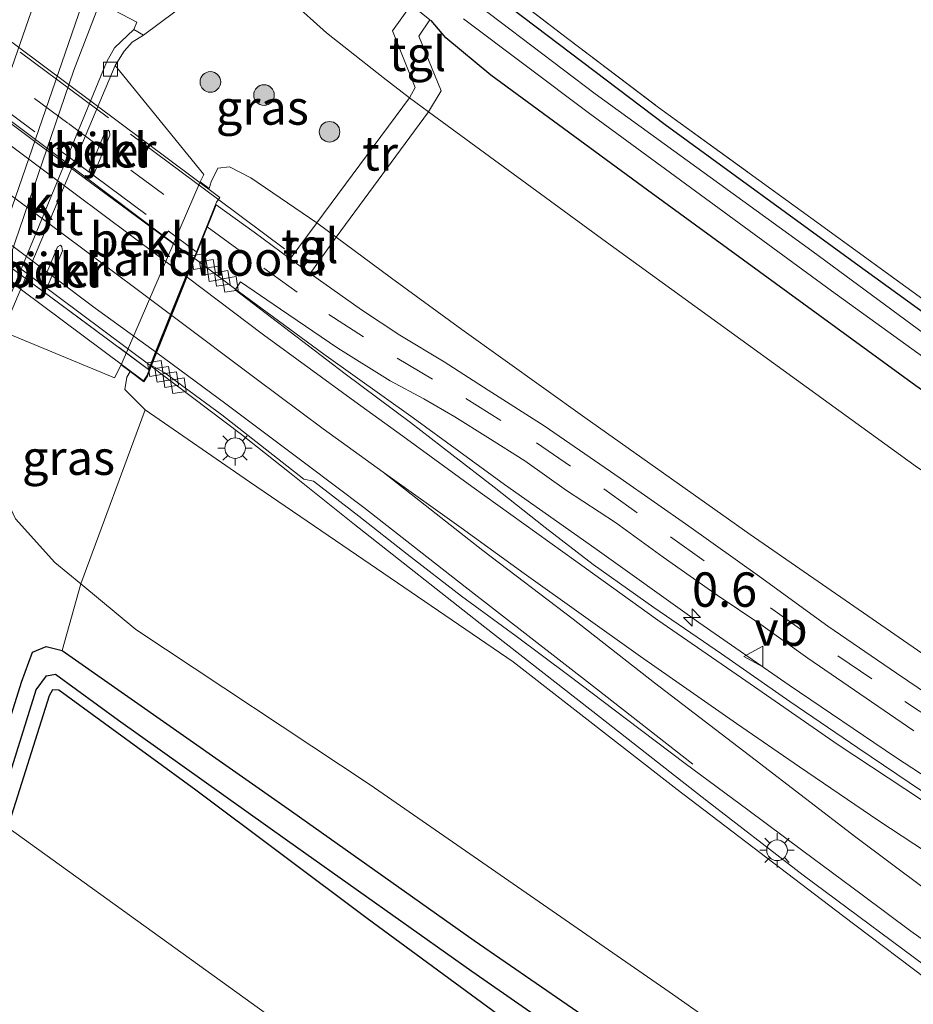
# Model space of a CAD drawing. Units: metres. Extents: x 226243 to 227893, y 531250 to 537501.
# Drawn here: x 227485 to 227550, y 536911 to 536983 of the extents above; entities that cross this region are included whole.
import ezdxf
from ezdxf.enums import TextEntityAlignment as Align

# ---------------------------------------------------------------- set-up
doc = ezdxf.new("R2010")
doc.units = ezdxf.units.M
doc.linetypes.add('IE-TERREINAFSCHEIDING', pattern=[10, 8, -2])
doc.linetypes.add('VW-3-9_STREEP', pattern=[12, 3, -9])
doc.layers.get('0').update_dxf_attribs({"lineweight": 25})
for name, color, linetype, lineweight in [('B-ME-AM-KILOMETR-S-B1', 7, 'Continuous', 18), ('B-ME-BV-GELEIDECONSTRUCTIE-GELEIDERAIL-L-B1', 213, 'BV-GELEIDERAIL', 18), ('B-ME-BV-GELEIDECONSTRUCTIE-GELEIDERAIL-L-B2', 213, 'BV-GELEIDERAIL', 18), ('B-ME-GR-BOMENSTRUIKEN-GV-B6', 93, 'Continuous', 18), ('B-ME-GR-BOOM-S-B1', 93, 'Continuous', 18), ('B-ME-GW-KRUINLIJN-L-B1', 93, 'Continuous', 18), ('B-ME-GW-TEENLIJN-L-B1', 93, 'Continuous', 18), ('B-ME-IE-GRASLAND-GV-B6', 93, 'Continuous', 18), ('B-ME-IE-GRONDWERKLIJN-GROND_INGERICHT-GV-B6', 253, 'Continuous', 18), ('B-ME-IE-MEUBILAIR_WEGMEUBILAIR-LICHTMAST-S-B1', 8, 'Continuous', 18), ('B-ME-IE-TERREINAFSCHEIDING-RASTERHEKWERK-L-B1', 8, 'IE-TERREINAFSCHEIDING', 18), ('B-ME-IE-TERREINAFSCHEIDING-RASTERHEKWERK-L-B2', 8, 'IE-TERREINAFSCHEIDING', 18), ('B-ME-KW-LANDHOOFD-GV-B6', 173, 'Continuous', 18), ('B-ME-KW-PIJLER-GV-B6', 173, 'Continuous', 18), ('B-ME-KW-VIADUCT-GV-B7', 173, 'Continuous', 18), ('B-ME-OB-BEKLEDING-GV-B6', 253, 'Continuous', 18), ('B-ME-OG-BEBOUWING-GV-B6', 173, 'Continuous', 18), ('B-ME-OG-WATER-GV-B6', 153, 'Continuous', 18), ('B-ME-VH-VERH_SOORT-BITUMEN-GV-B6', 8, 'IE-TERREINAFSCHEIDING-NATUURLIJK-HOUTWAL', 18), ('B-ME-VH-VERH_SOORT-BITUMEN-GV-B7', 8, 'Continuous', 18), ('B-ME-VH-VERH_SOORT-KLINKERS-GV-B6', 8, 'IE-TERREINAFSCHEIDING-NATUURLIJK-HOUTWAL', 18), ('B-ME-VH-VERH_SOORT-TEGELS-GV-B6', 8, 'Continuous', 18), ('B-ME-VV-KOLK-S-B1', 8, 'Continuous', 18), ('B-ME-VW-MARKERING-39STREEP-015-L-B1', 255, 'VW-3-9_STREEP', 18), ('B-ME-VW-MARKERING-39STREEP-015-L-B2', 255, 'VW-3-9_STREEP', 18), ('B-ME-VW-MARKERING-STREEP-015-L-B1', 7, 'Continuous', 18), ('B-ME-VW-MARKERING-STREEP-015-L-B2', 7, 'Continuous', 18), ('B-ME-VW-MARKERING-VERDRIJFSTRP-GV-B6', 7, 'Continuous', 18), ('B-ME-VW-MEUBILAIR_WEGMEUBILAIR-VERKEERSBORD-S-B1', 8, 'Continuous', 18)]:
    doc.layers.add(name, color=color, linetype=linetype, lineweight=lineweight)
doc.layers.add('B-ME-GW-INSTEEKWATERGANG-L-B1', color=10, linetype='Continuous')
doc.layers.add('B-ME-GW-WATERGANG-GREPPEL-L-B1', color=10, linetype='Continuous')
doc.styles.add('NLCS-ISO', font='NLCS-ISO.TTF')
doc.linetypes.add('BV-GELEIDERAIL', pattern='A,10,-3,[108,NLCS.SHX,S=1,R=0,X=0,Y=0],-3', length=16)
doc.linetypes.add('IE-TERREINAFSCHEIDING-NATUURLIJK-HOUTWAL', pattern='A,7,-1.5,[67,NLCS.SHX,S=0.75,R=45,X=0,Y=0],-1.5,7,-1.5,[70,NLCS.SHX,S=0.75,R=0,X=0,Y=0],-1.5', length=20)

# ---------------------------------------------------------------- blocks, each defined once
blk = doc.blocks.new('hecto')
for p, q in [((0, 0.625), (-0.625, 0)), ((0, -0.625), (0, 0.625)), ((-0.625, 0), (0.625, 0)), ((0.625, 0), (0, -0.625))]:
    blk.add_line(p, q)
blk = doc.blocks.new('boom')
h = blk.add_hatch(color=256)
edge = h.paths.add_edge_path()
edge.add_arc((0, 0), 0.75, 0, 360)
blk.add_circle((0, 0), 0.75)
blk = doc.blocks.new('lantaarnpaal')
for p, q in [((-0.884, 0.884), (-0.53, 0.53)), ((0, 0.75), (0, 1.25)), ((0.53, 0.53), (0.884, 0.884)), ((-0.75, 0), (-1.25, 0)), ((0.75, 0), (1.25, 0)), ((-0.53, -0.53), (-0.884, -0.884)), ((0.53, -0.53), (0.884, -0.884)), ((0, -0.75), (0, -1.25))]:
    blk.add_line(p, q)
blk.add_circle((0, 0), 0.75)
blk = doc.blocks.new('kolk')
blk.add_lwpolyline([(-0.5, -0.5), (0.5, -0.5), (0.5, 0.5), (-0.5, 0.5)], close=True)
blk = doc.blocks.new('verkeersbord')
for p, q in [((0, 0.75), (-0.75, -0.625)), ((0.75, -0.625), (0, 0.75)), ((-0.75, -0.625), (0.75, -0.625))]:
    blk.add_line(p, q)

msp = doc.modelspace()

# ---------------------------------------------------------------- linework, layer by layer
at = {"layer": 'B-ME-BV-GELEIDECONSTRUCTIE-GELEIDERAIL-L-B1'}
for points in [[(227475.0749, 536931.6355, 15.4184), (227481.0017, 536954.0521, 15.4497), (227482.5087, 536958.7315, 15.455), (227489.4159, 536978.8834, 15.4574), (227491.9279, 536985.4597, 15.3462), (227496.8717, 536996.9539, 14.8854)], [(227498.338, 536965.094, 21.389), (227501, 536963.09, 21.389), (227507.588, 536958.226, 21.28), (227514.09, 536953.603, 21.054), (227520.733, 536948.764, 20.911), (227527.293, 536944.135, 20.688), (227534.86, 536938.73, 20.519), (227541.431, 536934.159, 20.321), (227549.153, 536928.937, 20.107), (227555.816, 536924.577, 20.005), (227562.61, 536920.283, 19.807), (227569.428, 536916.095, 19.647), (227575.128, 536912.696, 19.462), (227579.78, 536909.983, 19.323), (227585.496, 536906.73, 19.235), (227590.212, 536904.146, 19.083), (227597.198, 536900.61, 18.969), (227604.402, 536897.193, 18.755), (227611.755, 536893.954, 18.342), (227621.589, 536890.098, 17.807)], [(227495.045, 536957.352, 21.354), (227495.668, 536956.887, 21.326), (227501.594, 536952.387, 21.268), (227505.1, 536949.618, 21.184), (227509.81, 536945.855, 21.113), (227519.292, 536938.37, 20.894), (227527.719, 536931.804, 20.65), (227535.096, 536926.021, 20.473), (227542.443, 536920.354, 19.98), (227552.885, 536912.588, 19.205)]]:
    msp.add_polyline3d(points, dxfattribs=at)
at = {"layer": 'B-ME-BV-GELEIDECONSTRUCTIE-GELEIDERAIL-L-B2'}
for points in [[(227425.508, 537019.284, 20.633), (227425.774, 537019.083, 21.385), (227435.644, 537011.617, 21.54), (227439.366, 537008.834, 21.556), (227455.348, 536996.983, 21.64), (227472.534, 536984.236, 21.69), (227486.682, 536973.63, 21.498), (227488.022, 536972.638, 21.56), (227497.118, 536965.905, 21.402), (227498.338, 536965.094, 21.389)], [(227422.422, 537011.469, 21.36), (227422.785, 537011.19, 21.36), (227432.025, 537004.332, 21.418), (227432.54, 537003.949, 21.5), (227450.172, 536990.817, 21.586), (227466.359, 536978.757, 21.686), (227484.441, 536965.256, 21.443), (227484.801, 536964.989, 21.44), (227495.045, 536957.352, 21.354)]]:
    msp.add_polyline3d(points, dxfattribs=at)
at = {"layer": 'B-ME-GR-BOMENSTRUIKEN-GV-B6'}
for points in [[(227620.212, 536908.462, 15.192), (227616.748, 536900.483, 17.531), (227607.145, 536904.468, 17.73), (227596.55, 536909.711, 18.016), (227586.483, 536915.171, 18.222), (227577.871, 536919.812, 18.555), (227568.937, 536925.156, 18.69), (227557.905, 536932.308, 18.93), (227551.076, 536936.49, 19.111), (227538.605, 536945.119, 19.494), (227526.57, 536953.636, 19.76), (227517.636, 536960.023, 20.046), (227512.521, 536963.759, 20.254), (227508.48, 536966.748, 20.321), (227515.199, 536975.866, 14.903), (227528.14, 536966.377, 14.75), (227550.767, 536949.982, 14.723), (227574.784, 536934.075, 14.83), (227593.844, 536922.218, 14.887), (227606.74, 536914.834, 15.08), (227620.212, 536908.462, 15.192)], [(227489.907, 536941.524, 14.586), (227494.588, 536954.196, 20.48), (227502.183, 536948.946, 20.393), (227508.962, 536944.32, 20.189), (227521.358, 536935.859, 19.953), (227533.283, 536926.57, 19.692), (227545.308, 536917.418, 19.338), (227552.357, 536912.085, 19.166), (227556.371, 536907.709, 19.065), (227559.275, 536903.354, 18.854), (227560.542, 536899.356, 18.74), (227561.301, 536895.712, 18.669), (227561.734, 536891.783, 18.631), (227561.48, 536888.985, 18.559), (227560.165, 536885.243, 18.437), (227557.171, 536879.035, 18.332), (227551.078, 536868.061, 18.264)], [(227527.552, 536855.992, 14.033), (227537.026, 536873.026, 14.113), (227543.502, 536884.877, 14.092), (227544.834, 536888.145, 14.071), (227545.105, 536890.913, 14.117), (227544.644, 536893.543, 14.117), (227543.756, 536896.263, 14.142), (227542.146, 536898.753, 14.147), (227539.837, 536900.942, 14.349), (227532.052, 536906.295, 14.328), (227518.521, 536915.584, 14.294), (227505.234, 536924.99, 14.294), (227488.552, 536936.679, 14.21), (227489.907, 536941.524, 14.586)], [(227538.646, 536867.07, 14.609), (227544.665, 536877.82, 14.596), (227548.21, 536884.761, 14.659), (227550.034, 536889.718, 14.702), (227549.956, 536893.812, 14.702), (227549.014, 536897.236, 14.702), (227547.041, 536900.701, 14.706), (227544.014, 536903.9, 14.689), (227532.712, 536911.854, 14.668), (227510.965, 536926.921, 14.668), (227493.923, 536938.213, 14.609), (227489.907, 536941.524, 14.586)], [(227489.907, 536941.524, 14.586), (227493.923, 536938.213, 14.609), (227510.965, 536926.921, 14.668), (227532.712, 536911.854, 14.668), (227544.014, 536903.9, 14.689), (227547.041, 536900.701, 14.706), (227549.014, 536897.236, 14.702), (227549.956, 536893.812, 14.702), (227550.034, 536889.718, 14.702), (227548.21, 536884.761, 14.659), (227544.665, 536877.82, 14.596), (227538.646, 536867.07, 14.609)], [(227484.599, 536923.807, 14.054), (227487.65, 536933.42, 13.877), (227487.888, 536933.854, 13.877), (227488.309, 536933.822, 13.894), (227498.282, 536926.557, 13.894), (227510.745, 536917.208, 13.97), (227521.884, 536909.015, 14.189), (227534.714, 536900.101, 14.231), (227539.678, 536896.713, 14.151), (227540.761, 536895.533, 14.083), (227541.624, 536893.186, 14.121), (227541.6, 536889.881, 14.126), (227540.324, 536886.54, 14.088), (227535.277, 536877.062, 14.168), (227526.938, 536861.705, 14.248)], [(227497.696, 536837.083, 14.576), (227530.507, 536890.757, 14.227), (227484.599, 536923.807, 14.054)]]:
    msp.add_polyline3d(points, dxfattribs=at)
at = {"layer": 'B-ME-GW-INSTEEKWATERGANG-L-B1'}
for points in [[(227518.387, 536986.696, 14.372), (227519.204, 536985.802, 14.326), (227520.244, 536984.583, 14.179), (227521.234, 536983.402, 14.012), (227532.404, 536974.945, 13.995), (227546.262, 536964.861, 14.058), (227559.276, 536955.421, 14.083), (227568.31, 536949.173, 14.053), (227576.989, 536943.119, 14.053), (227580.83, 536940.412, 14.012), (227585.058, 536938.03, 14.142), (227591.217, 536934.393, 14.164), (227598.222, 536930.545, 14.214), (227604.665, 536927.332, 14.294)], [(227604.683, 536921.504, 14.644), (227596.956, 536925.726, 14.585), (227589.831, 536929.542, 14.576), (227579.171, 536936.052, 14.543), (227568.826, 536943.031, 14.521), (227563.154, 536947.094, 14.564), (227550.645, 536955.935, 14.493), (227531.123, 536970.163, 14.506), (227519.745, 536978.527, 14.518), (227516.463, 536981.233, 14.568), (227515.388, 536982.486, 14.46)], [(227465.866, 536864.679, 14.138), (227465.937, 536869.394, 14.185), (227467.13, 536874.693, 14.21), (227471.907, 536890.11, 14.147), (227479.704, 536915.562, 14.147), (227485.614, 536934.375, 14.298), (227486.395, 536936.559, 14.345), (227487.403, 536936.982, 14.281), (227488.552, 536936.679, 14.21), (227505.234, 536924.99, 14.294), (227518.521, 536915.584, 14.294), (227532.052, 536906.295, 14.328), (227539.837, 536900.942, 14.349), (227542.146, 536898.753, 14.147), (227543.756, 536896.263, 14.142), (227544.644, 536893.543, 14.117), (227545.105, 536890.913, 14.117), (227544.834, 536888.145, 14.071), (227543.502, 536884.877, 14.092), (227537.026, 536873.026, 14.113), (227527.552, 536855.992, 14.033)], [(227467.596, 536867.017, 14.248), (227467.924, 536870.104, 14.185), (227468.769, 536873.431, 14.168), (227470.624, 536878.972, 14.155), (227473.085, 536887.714, 14.126), (227477.866, 536902.677, 14.075), (227481.688, 536913.91, 14.067), (227484.599, 536923.807, 14.054), (227487.65, 536933.42, 13.877), (227487.888, 536933.854, 13.877), (227488.309, 536933.822, 13.894), (227498.282, 536926.557, 13.894), (227510.745, 536917.208, 13.97), (227521.884, 536909.015, 14.189), (227534.714, 536900.101, 14.231), (227539.678, 536896.713, 14.151), (227540.761, 536895.533, 14.083), (227541.624, 536893.186, 14.121), (227541.6, 536889.881, 14.126), (227540.324, 536886.54, 14.088), (227535.277, 536877.062, 14.168), (227526.938, 536861.705, 14.248)]]:
    msp.add_polyline3d(points, dxfattribs=at)
at = {"layer": 'B-ME-GW-KRUINLIJN-L-B1'}
for points in [[(227507.083, 536967.784, 20.321), (227502.28, 536971.052, 20.413), (227500.738, 536971.867, 20.46), (227499.885, 536971.75, 20.46), (227499.396, 536970.755, 20.501), (227499.254, 536970.271, 20.798)], [(227679.097, 536882.06, 16.125), (227667.391, 536884.035, 16.525), (227660.286, 536885.894, 16.588), (227649.212, 536889.113, 16.892), (227637.992, 536892.508, 17.022), (227628.115, 536895.953, 17.249), (227619.761, 536899.233, 17.468), (227616.748, 536900.483, 17.531), (227607.145, 536904.468, 17.73), (227596.55, 536909.711, 18.016), (227586.483, 536915.171, 18.222), (227577.871, 536919.812, 18.555), (227568.937, 536925.156, 18.69), (227557.905, 536932.308, 18.93), (227551.076, 536936.49, 19.111), (227538.605, 536945.119, 19.494), (227526.57, 536953.636, 19.76), (227517.636, 536960.023, 20.046), (227512.521, 536963.759, 20.254), (227508.48, 536966.748, 20.321)], [(227493.495, 536956.976, 20.796), (227493.262, 536956.553, 20.464), (227493.117, 536955.667, 20.43), (227494.588, 536954.196, 20.48), (227502.183, 536948.946, 20.393), (227508.962, 536944.32, 20.189), (227521.358, 536935.859, 19.953), (227533.283, 536926.57, 19.692), (227545.308, 536917.418, 19.338), (227552.357, 536912.085, 19.166), (227556.371, 536907.709, 19.065), (227559.275, 536903.354, 18.854), (227560.542, 536899.356, 18.74), (227561.301, 536895.712, 18.669), (227561.734, 536891.783, 18.631), (227561.48, 536888.985, 18.559), (227560.165, 536885.243, 18.437), (227557.171, 536879.035, 18.332), (227551.078, 536868.061, 18.264)]]:
    msp.add_polyline3d(points, dxfattribs=at)
at = {"layer": 'B-ME-GW-TEENLIJN-L-B1'}
for points in [[(227494.466, 536981.439, 14.501), (227496.745, 536983.135, 14.751), (227500.692, 536984.549, 14.761), (227503.21, 536984.49, 14.924), (227505.18, 536983.926, 14.811), (227507.794, 536981.605, 15), (227511.916, 536978.363, 14.916), (227513.819, 536976.882, 14.849)], [(227679.097, 536882.06, 16.125), (227657.185, 536891.361, 15.85), (227630.704, 536903.499, 15.28), (227620.212, 536908.462, 15.192), (227606.74, 536914.834, 15.08), (227593.844, 536922.218, 14.887), (227574.784, 536934.075, 14.83), (227550.767, 536949.982, 14.723), (227528.14, 536966.377, 14.75), (227515.199, 536975.866, 14.903)], [(227538.646, 536867.07, 14.609), (227544.665, 536877.82, 14.596), (227548.21, 536884.761, 14.659), (227550.034, 536889.718, 14.702), (227549.956, 536893.812, 14.702), (227549.014, 536897.236, 14.702), (227547.041, 536900.701, 14.706), (227544.014, 536903.9, 14.689), (227532.712, 536911.854, 14.668), (227510.965, 536926.921, 14.668), (227493.923, 536938.213, 14.609), (227489.907, 536941.524, 14.586), (227488.021, 536943.08, 14.575), (227485.179, 536946.264, 14.563), (227484.264, 536948.166, 14.55), (227483.523, 536951.773, 14.691), (227483.455, 536954.702, 14.491)]]:
    msp.add_polyline3d(points, dxfattribs=at)
at = {"layer": 'B-ME-GW-WATERGANG-GREPPEL-L-B1'}
msp.add_polyline3d([(227466.71, 536867.539, 13.768), (227467.122, 536870.673, 13.852), (227468.296, 536875.286, 13.721), (227471.832, 536886.3, 13.73), (227478.117, 536905.994, 13.612), (227483.83, 536924.801, 13.54), (227486.67, 536933.819, 13.498), (227487.422, 536934.836, 13.481), (227488.084, 536934.954, 13.448), (227492.654, 536931.626, 13.245), (227504.945, 536922.862, 13.233), (227518.355, 536913.365, 13.224), (227531.717, 536904.075, 13.317), (227538.729, 536899.468, 13.317), (227540.878, 536897.711, 13.304), (227542.546, 536895.554, 13.292), (227543.312, 536892.553, 13.288), (227543.467, 536890.118, 13.132)], dxfattribs=at)
at = {"layer": 'B-ME-IE-GRASLAND-GV-B6'}
for points in [[(227566.876, 537104.41, 14.426), (227557.387, 537089.735, 14.355), (227549.5, 537077.587, 14.313), (227541.688, 537065.589, 14.292), (227538.697, 537060.706, 14.229), (227532.831, 537044.562, 14.192), (227527.191, 537028.838, 14.183), (227521.421, 537012.857, 14.037), (227516.792, 536999.983, 14.07), (227518.987, 536992.296, 14.158), (227521.206, 536984.341, 14.091), (227525.304, 536981.197, 14.083), (227531.929, 536976.182, 14.058), (227543.009, 536968.145, 14.171), (227554.514, 536959.772, 14.158), (227564.704, 536952.695, 14.125), (227575.755, 536945.032, 14.125), (227580.162, 536942.176, 14.15), (227584.039, 536939.712, 14.109), (227587.845, 536937.446, 14.159), (227594.997, 536933.393, 14.214), (227603.781, 536928.788, 14.319)], [(227604.665, 536927.332, 14.294), (227598.222, 536930.545, 14.214), (227591.217, 536934.393, 14.164), (227585.058, 536938.03, 14.142), (227580.83, 536940.412, 14.012), (227576.989, 536943.119, 14.053), (227568.31, 536949.173, 14.053), (227559.276, 536955.421, 14.083), (227546.262, 536964.861, 14.058), (227532.404, 536974.945, 13.995), (227521.234, 536983.402, 14.012), (227520.244, 536984.583, 14.179), (227519.204, 536985.802, 14.326), (227518.387, 536986.696, 14.372), (227518.05, 536986.958, 14.372)], [(227496.745, 536983.135, 14.751), (227494.466, 536981.439, 14.501), (227493.781, 536981.854, 14.49), (227493.987, 536982.387, 14.549), (227490.239, 536984.356, 14.751)], [(227498.599, 536970.758, 20.225), (227498.854, 536971.309, 20.119), (227492.414, 536979.22, 14.418), (227493.061, 536980.275, 14.418), (227493.643, 536980.92, 14.412), (227494.466, 536981.439, 14.501), (227496.745, 536983.135, 14.751), (227500.692, 536984.549, 14.761), (227503.21, 536984.49, 14.924), (227505.18, 536983.926, 14.811), (227507.794, 536981.605, 15), (227511.916, 536978.363, 14.916), (227513.819, 536976.882, 14.849), (227507.083, 536967.784, 20.321), (227502.28, 536971.052, 20.413), (227500.738, 536971.867, 20.46), (227499.885, 536971.75, 20.46), (227499.396, 536970.755, 20.501), (227499.254, 536970.271, 20.798), (227498.599, 536970.758, 20.225)], [(227513.938, 536983.642, 14.414), (227512.574, 536981.741, 14.61), (227514.243, 536977.621, 14.824), (227513.819, 536976.882, 14.849), (227511.916, 536978.363, 14.916), (227507.794, 536981.605, 15), (227505.18, 536983.926, 14.811)], [(227604.683, 536921.504, 14.644), (227596.956, 536925.726, 14.585), (227589.831, 536929.542, 14.576), (227579.171, 536936.052, 14.543), (227568.826, 536943.031, 14.521), (227563.154, 536947.094, 14.564), (227550.645, 536955.935, 14.493), (227531.123, 536970.163, 14.506), (227519.745, 536978.527, 14.518), (227516.463, 536981.233, 14.568), (227515.388, 536982.486, 14.46), (227515.303, 536982.554, 14.457), (227513.938, 536983.642, 14.414)], [(227605.145, 536925.303, 13.283), (227595.294, 536930.46, 13.283), (227584.15, 536936.832, 13.279), (227577.33, 536941.175, 13.191), (227567.632, 536948.123, 13.308), (227556.651, 536955.736, 13.317), (227543.082, 536965.749, 13.287), (227527.334, 536977.161, 13.325), (227518.115, 536984.16, 13.308)], [(227521.234, 536983.402, 14.012), (227532.404, 536974.945, 13.995), (227546.262, 536964.861, 14.058), (227559.276, 536955.421, 14.083), (227568.31, 536949.173, 14.053), (227576.989, 536943.119, 14.053), (227580.83, 536940.412, 14.012), (227585.058, 536938.03, 14.142), (227591.217, 536934.393, 14.164), (227598.222, 536930.545, 14.214), (227604.665, 536927.332, 14.294)], [(227606.74, 536914.834, 15.08), (227593.844, 536922.218, 14.887), (227574.784, 536934.075, 14.83), (227550.767, 536949.982, 14.723), (227528.14, 536966.377, 14.75), (227515.199, 536975.866, 14.903), (227516.12, 536977.378, 14.748), (227514.497, 536981.355, 14.547), (227515.303, 536982.554, 14.457), (227515.388, 536982.486, 14.46), (227516.463, 536981.233, 14.568), (227519.745, 536978.527, 14.518), (227531.123, 536970.163, 14.506), (227550.645, 536955.935, 14.493), (227563.154, 536947.094, 14.564), (227568.826, 536943.031, 14.521), (227579.171, 536936.052, 14.543), (227589.831, 536929.542, 14.576), (227596.956, 536925.726, 14.585), (227604.683, 536921.504, 14.644)], [(227517.749, 536982.616, 13.325), (227526.803, 536975.813, 13.342), (227544.519, 536962.846, 13.333), (227561.327, 536950.693, 13.312), (227573.645, 536941.979, 13.292), (227579.809, 536938.148, 13.292), (227586.46, 536934.191, 13.288), (227594.007, 536929.596, 13.346), (227601.677, 536925.596, 13.346)], [(227604.046, 536903.099, 17.954), (227598.29, 536905.787, 18.173), (227592.655, 536908.775, 18.258), (227587.952, 536911.228, 18.371), (227583.317, 536913.748, 18.46), (227577.535, 536917.077, 18.641), (227571.843, 536920.543, 18.78), (227567.184, 536923.508, 18.927), (227562.214, 536926.565, 19.007), (227557.576, 536929.546, 19.146), (227553.212, 536932.355, 19.294), (227549.23, 536935.032, 19.332), (227544.235, 536938.453, 19.428), (227539.278, 536942.056, 19.551), (227534.136, 536945.732, 19.744), (227529.148, 536949.219, 19.9), (227523.621, 536953.012, 20.014), (227519.542, 536955.624, 20.128), (227516.339, 536957.668, 20.233), (227513.121, 536959.602, 20.288), (227510.332, 536961.454, 20.388), (227506.587, 536964.105, 20.497), (227508.48, 536966.748, 20.321)], [(227508.48, 536966.748, 20.321), (227512.521, 536963.759, 20.254), (227517.636, 536960.023, 20.046), (227526.57, 536953.636, 19.76), (227538.605, 536945.119, 19.494), (227551.076, 536936.49, 19.111), (227557.905, 536932.308, 18.93), (227568.937, 536925.156, 18.69), (227577.871, 536919.812, 18.555), (227586.483, 536915.171, 18.222), (227596.55, 536909.711, 18.016), (227607.145, 536904.468, 17.73)], [(227551.132, 536926.438, 19.471), (227546.432, 536929.613, 19.551), (227541.468, 536932.976, 19.685), (227536.498, 536936.446, 19.833), (227531.587, 536939.813, 19.972), (227527.178, 536942.944, 20.09), (227523.693, 536945.637, 20.199), (227519.97, 536948.555, 20.271), (227516.901, 536950.937, 20.338), (227513.905, 536953.268, 20.38), (227509.139, 536956.807, 20.472), (227501.153, 536962.915, 20.573), (227501.523, 536963.496, 20.564), (227504.446, 536961.495, 20.514), (227508.618, 536958.672, 20.367), (227512.409, 536956.291, 20.292), (227514.856, 536954.991, 20.174), (227517.122, 536953.682, 20.09), (227519.507, 536952.178, 20.052), (227522.207, 536950.468, 20.026), (227525.245, 536948.33, 19.959), (227528.79, 536945.985, 19.871), (227532.264, 536943.468, 19.753), (227536.197, 536940.71, 19.643), (227539.359, 536938.563, 19.551), (227542.779, 536936.134, 19.462), (227546.564, 536933.522, 19.386), (227550.486, 536930.849, 19.289)], [(227493.495, 536956.976, 20.796), (227493.262, 536956.553, 20.464), (227493.117, 536955.667, 20.43), (227494.588, 536954.196, 20.48), (227489.907, 536941.524, 14.586), (227488.021, 536943.08, 14.575), (227485.179, 536946.264, 14.563), (227484.264, 536948.166, 14.55), (227483.523, 536951.773, 14.691), (227483.455, 536954.702, 14.491), (227483.674, 536957.126, 14.418), (227483.95, 536958.679, 14.379), (227484.245, 536959.878, 14.37), (227492.363, 536956.515, 20.033), (227492.86, 536957.448, 20.225), (227493.495, 536956.976, 20.796)], [(227552.357, 536912.085, 19.166), (227545.308, 536917.418, 19.338), (227533.283, 536926.57, 19.692), (227521.358, 536935.859, 19.953), (227508.962, 536944.32, 20.189), (227502.183, 536948.946, 20.393), (227494.588, 536954.196, 20.48), (227493.117, 536955.667, 20.43), (227493.262, 536956.553, 20.464), (227493.495, 536956.976, 20.796), (227494.499, 536956.228, 20.786), (227494.759, 536956.639, 20.736), (227494.9417, 536957.0933, 20.6618), (227495.069, 536957.41, 20.61), (227496.026, 536956.881, 20.577), (227497.4359, 536955.8383, 20.5569), (227500.169, 536953.817, 20.518), (227506.132, 536949.134, 20.447), (227506.835, 536949.006, 20.447), (227510.14, 536946.453, 20.397), (227513.659, 536943.687, 20.296), (227517.606, 536940.636, 20.245), (227521.58, 536937.72, 20.115), (227525.41, 536934.858, 19.989), (227529.594, 536931.689, 19.871), (227533.876, 536928.477, 19.778), (227538.414, 536925.104, 19.681), (227542.424, 536922.121, 19.542), (227546.73, 536918.92, 19.433), (227550.284, 536916.262, 19.369), (227553.102, 536914.273, 19.311)], [(227465.744, 536910.115, 14.741), (227469.157, 536921.251, 14.764), (227471.847, 536929.946, 14.747), (227474.763, 536939.485, 14.737), (227479.385, 536953.116, 14.724), (227480.326, 536955.662, 14.693), (227482.591, 536955.155, 14.501), (227483.455, 536954.702, 14.491), (227483.523, 536951.773, 14.691), (227484.264, 536948.166, 14.55), (227485.179, 536946.264, 14.563), (227488.021, 536943.08, 14.575), (227489.907, 536941.524, 14.586), (227488.552, 536936.679, 14.21), (227487.403, 536936.982, 14.281), (227486.395, 536936.559, 14.345), (227485.614, 536934.375, 14.298), (227479.704, 536915.562, 14.147), (227471.907, 536890.11, 14.147)], [(227465.866, 536864.679, 14.138), (227465.937, 536869.394, 14.185), (227467.13, 536874.693, 14.21), (227471.907, 536890.11, 14.147), (227479.704, 536915.562, 14.147), (227485.614, 536934.375, 14.298), (227486.395, 536936.559, 14.345), (227487.403, 536936.982, 14.281), (227488.552, 536936.679, 14.21), (227505.234, 536924.99, 14.294), (227518.521, 536915.584, 14.294), (227532.052, 536906.295, 14.328), (227539.837, 536900.942, 14.349), (227542.146, 536898.753, 14.147), (227543.756, 536896.263, 14.142), (227544.644, 536893.543, 14.117), (227545.105, 536890.913, 14.117), (227544.834, 536888.145, 14.071), (227543.502, 536884.877, 14.092), (227537.026, 536873.026, 14.113), (227527.552, 536855.992, 14.033)], [(227466.71, 536867.539, 13.768), (227467.122, 536870.673, 13.852), (227468.296, 536875.286, 13.721), (227471.832, 536886.3, 13.73), (227478.117, 536905.994, 13.612), (227483.83, 536924.801, 13.54), (227486.67, 536933.819, 13.498), (227487.422, 536934.836, 13.481), (227488.084, 536934.954, 13.448), (227492.654, 536931.626, 13.245), (227504.945, 536922.862, 13.233), (227518.355, 536913.365, 13.224), (227531.717, 536904.075, 13.317), (227538.729, 536899.468, 13.317), (227540.878, 536897.711, 13.304), (227542.546, 536895.554, 13.292), (227543.312, 536892.553, 13.288), (227543.467, 536890.118, 13.132), (227543.242, 536889.555, 13.178), (227542.806, 536887.801, 13.17), (227536.755, 536876.263, 13.153), (227527.267, 536859.33, 13.338)], [(227527.865, 536859.043, 13.25), (227537.348, 536876.422, 13.203), (227541.305, 536883.726, 13.203), (227543.02, 536886.974, 13.132), (227543.574, 536889.258, 13.132), (227543.467, 536890.118, 13.132), (227543.312, 536892.553, 13.288), (227542.546, 536895.554, 13.292), (227540.878, 536897.711, 13.304), (227538.729, 536899.468, 13.317), (227531.717, 536904.075, 13.317), (227518.355, 536913.365, 13.224), (227504.945, 536922.862, 13.233), (227492.654, 536931.626, 13.245), (227488.084, 536934.954, 13.448), (227487.422, 536934.836, 13.481), (227486.67, 536933.819, 13.498), (227483.83, 536924.801, 13.54), (227478.117, 536905.994, 13.612), (227471.832, 536886.3, 13.73), (227468.296, 536875.286, 13.721), (227467.122, 536870.673, 13.852), (227466.71, 536867.539, 13.768)], [(227526.938, 536861.705, 14.248), (227535.277, 536877.062, 14.168), (227540.324, 536886.54, 14.088), (227541.6, 536889.881, 14.126), (227541.624, 536893.186, 14.121), (227540.761, 536895.533, 14.083), (227539.678, 536896.713, 14.151), (227534.714, 536900.101, 14.231), (227521.884, 536909.015, 14.189), (227510.745, 536917.208, 13.97), (227498.282, 536926.557, 13.894), (227488.309, 536933.822, 13.894), (227487.888, 536933.854, 13.877), (227487.65, 536933.42, 13.877), (227484.599, 536923.807, 14.054)], [(227484.599, 536923.807, 14.054), (227530.507, 536890.757, 14.227), (227497.696, 536837.083, 14.576), (227490.898, 536840.145, 14.572), (227480.57, 536845.309, 14.475), (227477.375, 536847.199, 14.404), (227475.421, 536848.942, 14.378), (227473.073, 536851.61, 14.361), (227471.264, 536854.063, 14.265), (227469.314, 536857.261, 14.239), (227468.262, 536860.676, 14.239), (227467.846, 536863.633, 14.214), (227467.596, 536867.017, 14.248), (227467.924, 536870.104, 14.185), (227468.769, 536873.431, 14.168), (227470.624, 536878.972, 14.155), (227473.085, 536887.714, 14.126), (227477.866, 536902.677, 14.075), (227481.688, 536913.91, 14.067), (227484.599, 536923.807, 14.054)]]:
    msp.add_polyline3d(points, dxfattribs=at)
at = {"layer": 'B-ME-IE-GRONDWERKLIJN-GROND_INGERICHT-GV-B6'}
msp.add_polyline3d([(227603.781, 536928.788, 14.319), (227594.997, 536933.393, 14.214), (227587.845, 536937.446, 14.159), (227584.039, 536939.712, 14.109), (227580.162, 536942.176, 14.15), (227575.755, 536945.032, 14.125), (227564.704, 536952.695, 14.125), (227554.514, 536959.772, 14.158), (227543.009, 536968.145, 14.171), (227531.929, 536976.182, 14.058), (227525.304, 536981.197, 14.083), (227521.206, 536984.341, 14.091), (227518.987, 536992.296, 14.158), (227516.792, 536999.983, 14.07), (227521.421, 537012.857, 14.037), (227527.191, 537028.838, 14.183), (227532.831, 537044.562, 14.192), (227538.697, 537060.706, 14.229), (227541.688, 537065.589, 14.292), (227549.5, 537077.587, 14.313), (227557.387, 537089.735, 14.355), (227566.876, 537104.41, 14.426)], dxfattribs=at)
at = {"layer": 'B-ME-IE-TERREINAFSCHEIDING-RASTERHEKWERK-L-B1'}
msp.add_line((227504.726, 536965.902, 20.585), (227499.961, 536969.457, 20.778), dxfattribs=at)
msp.add_polyline3d([(227566.876, 537104.41, 14.426), (227557.387, 537089.735, 14.355), (227549.5, 537077.587, 14.313), (227541.688, 537065.589, 14.292), (227538.697, 537060.706, 14.229), (227532.831, 537044.562, 14.192), (227527.191, 537028.838, 14.183), (227521.421, 537012.857, 14.037), (227516.792, 536999.983, 14.07), (227518.987, 536992.296, 14.158), (227521.206, 536984.341, 14.091), (227525.304, 536981.197, 14.083), (227531.929, 536976.182, 14.058), (227543.009, 536968.145, 14.171), (227554.514, 536959.772, 14.158), (227564.704, 536952.695, 14.125), (227575.755, 536945.032, 14.125), (227580.162, 536942.176, 14.15), (227584.039, 536939.712, 14.109), (227587.845, 536937.446, 14.159), (227594.997, 536933.393, 14.214), (227603.781, 536928.788, 14.319)], dxfattribs=at)
at = {"layer": 'B-ME-IE-TERREINAFSCHEIDING-RASTERHEKWERK-L-B2'}
for points in [[(227499.961, 536969.457, 20.778), (227481.594, 536983.118, 21.15), (227463.785, 536996.369, 21.138), (227445.842, 537009.733, 21.012), (227435.549, 537017.4, 20.908), (227427.236, 537023.565, 20.78)], [(227425.778, 537019.696, 20.636), (227435.853, 537012.133, 20.72), (227444.035, 537006.018, 20.824), (227462.242, 536992.499, 20.899), (227480.149, 536979.17, 20.891), (227488.245, 536973.166, 20.76), (227498.283, 536965.689, 20.628)], [(227422.3734, 537011.097, 20.707), (227432.403, 537003.61, 20.75), (227440.322, 536997.7, 20.866), (227458.496, 536984.16, 20.908), (227477.105, 536970.275, 20.853), (227484.665, 536964.667, 20.78), (227494.8442, 536957.1188, 20.6643)]]:
    msp.add_polyline3d(points, dxfattribs=at)
at = {"layer": 'B-ME-KW-LANDHOOFD-GV-B6'}
msp.add_polyline3d([(227507.083, 536967.784, 20.321), (227507.023, 536967.704, 20.321), (227505.134, 536965.16, 20.518), (227502.524, 536967.095, 20.598), (227499.758, 536969.094, 20.635), (227498.376, 536965.652, 20.628), (227498.188, 536965.183, 20.627), (227495.069, 536957.41, 20.61), (227494.9417, 536957.0933, 20.6618), (227494.759, 536956.639, 20.736), (227494.499, 536956.228, 20.786), (227493.495, 536956.976, 20.796), (227492.86, 536957.448, 20.225), (227498.599, 536970.758, 20.225), (227499.254, 536970.271, 20.798), (227499.396, 536970.755, 20.501), (227499.885, 536971.75, 20.46), (227500.738, 536971.867, 20.46), (227502.28, 536971.052, 20.413), (227507.083, 536967.784, 20.321)], dxfattribs=at)
at = {"layer": 'B-ME-KW-PIJLER-GV-B6'}
for points in [[(227491.687, 536974.413, 14.501), (227491.897, 536974.527, 14.501), (227491.996, 536974.416, 14.501), (227492.036, 536974.155, 14.501), (227490.899, 536971.359, 14.501), (227490.724, 536971.263, 14.501), (227490.624, 536971.374, 14.501), (227490.532, 536971.604, 14.501), (227491.687, 536974.413, 14.501)], [(227487.428, 536962.978, 14.501), (227487.251, 536962.882, 14.501), (227487.152, 536962.993, 14.501), (227487.061, 536963.224, 14.501), (227488.229, 536966.038, 14.501), (227488.439, 536966.151, 14.501), (227488.538, 536966.04, 14.501), (227488.578, 536965.757, 14.501), (227487.428, 536962.978, 14.501)]]:
    msp.add_polyline3d(points, dxfattribs=at)
at = {"layer": 'B-ME-KW-VIADUCT-GV-B7'}
msp.add_polyline3d([(227494.714, 536956.662, 20.736), (227494.486, 536956.3, 20.786), (227476.719, 536969.53, 20.962), (227458.257, 536983.279, 21.012), (227439.888, 536996.956, 20.945), (227421.939, 537010.328, 20.799), (227422.169, 537010.716, 20.824), (227427.181, 537023.382, 20.79), (227427.406, 537023.741, 20.765), (227446.021, 537009.87, 21.004), (227463.966, 536996.503, 21.108), (227481.634, 536983.336, 21.058), (227500.023, 536969.636, 20.786), (227499.779, 536969.28, 20.769), (227494.714, 536956.662, 20.736)], dxfattribs=at)
at = {"layer": 'B-ME-OB-BEKLEDING-GV-B6'}
for points in [[(227498.599, 536970.758, 20.225), (227492.86, 536957.448, 20.225), (227492.363, 536956.515, 20.033), (227484.245, 536959.878, 14.37), (227492.414, 536979.22, 14.418), (227498.854, 536971.309, 20.119), (227498.599, 536970.758, 20.225)], [(227491.687, 536974.413, 14.501), (227490.532, 536971.604, 14.501), (227490.624, 536971.374, 14.501), (227490.724, 536971.263, 14.501), (227490.899, 536971.359, 14.501), (227492.036, 536974.155, 14.501), (227491.996, 536974.416, 14.501), (227491.897, 536974.527, 14.501), (227491.687, 536974.413, 14.501)], [(227487.428, 536962.978, 14.501), (227488.578, 536965.757, 14.501), (227488.538, 536966.04, 14.501), (227488.439, 536966.151, 14.501), (227488.229, 536966.038, 14.501), (227487.061, 536963.224, 14.501), (227487.152, 536962.993, 14.501), (227487.251, 536962.882, 14.501), (227487.428, 536962.978, 14.501)]]:
    msp.add_polyline3d(points, dxfattribs=at)
at = {"layer": 'B-ME-OG-BEBOUWING-GV-B6'}
msp.add_polyline3d([(227513.819, 536976.882, 14.849), (227515.199, 536975.866, 14.903), (227508.48, 536966.748, 20.321), (227507.083, 536967.784, 20.321), (227513.819, 536976.882, 14.849)], dxfattribs=at)
at = {"layer": 'B-ME-OG-WATER-GV-B6'}
for points in [[(227518.115, 536984.16, 13.308), (227527.334, 536977.161, 13.325), (227543.082, 536965.749, 13.287), (227556.651, 536955.736, 13.317), (227567.632, 536948.123, 13.308), (227577.33, 536941.175, 13.191), (227584.15, 536936.832, 13.279), (227595.294, 536930.46, 13.283), (227605.145, 536925.303, 13.283)], [(227601.677, 536925.596, 13.346), (227594.007, 536929.596, 13.346), (227586.46, 536934.191, 13.288), (227579.809, 536938.148, 13.292), (227573.645, 536941.979, 13.292), (227561.327, 536950.693, 13.312), (227544.519, 536962.846, 13.333), (227526.803, 536975.813, 13.342), (227517.749, 536982.616, 13.325)]]:
    msp.add_polyline3d(points, dxfattribs=at)
at = {"layer": 'B-ME-VH-VERH_SOORT-BITUMEN-GV-B6'}
for points in [[(227540.316, 537106.224, 14.791), (227527.4417, 537077.4632, 14.772), (227514.634, 537048.851, 14.753), (227510.505, 537039.122, 14.852), (227506.19, 537028.374, 14.858), (227502.031, 537017.44, 14.89), (227498.057, 537006.726, 14.85), (227494.563, 536996.982, 14.855), (227491.192, 536987.311, 14.802), (227490.239, 536984.356, 14.751), (227480.326, 536955.662, 14.693), (227479.385, 536953.116, 14.724), (227474.763, 536939.485, 14.737), (227471.847, 536929.946, 14.747), (227469.157, 536921.251, 14.764), (227465.744, 536910.115, 14.741), (227462.467, 536899.713, 14.698), (227459.221, 536889.122, 14.721), (227459.013, 536888.175, 14.736), (227457.781, 536883.865, 14.762), (227455.675, 536876.567, 14.751), (227454.276, 536871.017, 14.751), (227453.078, 536865.472, 14.757)], [(227482.591, 536955.155, 14.501), (227483.107, 536957.557, 14.463), (227483.838, 536960.251, 14.48), (227491.8, 536979.526, 14.435), (227492.371, 536980.508, 14.446), (227493.781, 536981.854, 14.49), (227494.466, 536981.439, 14.501), (227493.643, 536980.92, 14.412), (227493.061, 536980.275, 14.418), (227492.414, 536979.22, 14.418), (227484.245, 536959.878, 14.37), (227483.95, 536958.679, 14.379), (227483.674, 536957.126, 14.418), (227483.455, 536954.702, 14.491), (227482.591, 536955.155, 14.501)], [(227553.102, 536914.273, 19.311), (227550.284, 536916.262, 19.369), (227546.73, 536918.92, 19.433), (227542.424, 536922.121, 19.542), (227538.414, 536925.104, 19.681), (227533.876, 536928.477, 19.778), (227529.594, 536931.689, 19.871), (227525.41, 536934.858, 19.989), (227521.58, 536937.72, 20.115), (227517.606, 536940.636, 20.245), (227513.659, 536943.687, 20.296), (227510.14, 536946.453, 20.397), (227506.835, 536949.006, 20.447), (227506.132, 536949.134, 20.447), (227500.169, 536953.817, 20.518), (227497.4359, 536955.8383, 20.5569), (227496.026, 536956.881, 20.577), (227495.069, 536957.41, 20.61), (227498.188, 536965.183, 20.627), (227498.376, 536965.652, 20.628), (227499.758, 536969.094, 20.635), (227502.524, 536967.095, 20.598), (227505.134, 536965.16, 20.518), (227506.587, 536964.105, 20.497), (227510.332, 536961.454, 20.388), (227513.121, 536959.602, 20.288), (227516.339, 536957.668, 20.233), (227519.542, 536955.624, 20.128), (227523.621, 536953.012, 20.014), (227529.148, 536949.219, 19.9), (227534.136, 536945.732, 19.744), (227539.278, 536942.056, 19.551), (227544.235, 536938.453, 19.428), (227549.23, 536935.032, 19.332), (227553.212, 536932.355, 19.294)], [(227550.486, 536930.849, 19.289), (227546.564, 536933.522, 19.386), (227542.779, 536936.134, 19.462), (227539.359, 536938.563, 19.551), (227536.197, 536940.71, 19.643), (227532.264, 536943.468, 19.753), (227528.79, 536945.985, 19.871), (227525.245, 536948.33, 19.959), (227522.207, 536950.468, 20.026), (227519.507, 536952.178, 20.052), (227517.122, 536953.682, 20.09), (227514.856, 536954.991, 20.174), (227512.409, 536956.291, 20.292), (227508.618, 536958.672, 20.367), (227504.446, 536961.495, 20.514), (227501.523, 536963.496, 20.564), (227501.153, 536962.915, 20.573), (227509.139, 536956.807, 20.472), (227513.905, 536953.268, 20.38), (227516.901, 536950.937, 20.338), (227519.97, 536948.555, 20.271), (227523.693, 536945.637, 20.199), (227527.178, 536942.944, 20.09), (227531.587, 536939.813, 19.972), (227536.498, 536936.446, 19.833), (227541.468, 536932.976, 19.685), (227546.432, 536929.613, 19.551), (227551.132, 536926.438, 19.471)]]:
    msp.add_polyline3d(points, dxfattribs=at)
at = {"layer": 'B-ME-VH-VERH_SOORT-BITUMEN-GV-B7'}
msp.add_polyline3d([(227474.038, 536983.271, 20.87), (227488.073, 536972.759, 20.76), (227498.095, 536965.22, 20.627), (227497.5586, 536963.8833, 20.6241), (227496.4458, 536961.1101, 20.618), (227495.3587, 536958.4008, 20.6121), (227494.976, 536957.447, 20.61), (227494.8442, 536957.1188, 20.6643), (227484.665, 536964.667, 20.78), (227477.105, 536970.275, 20.853), (227458.7754, 536983.9515, 20.9072), (227458.496, 536984.16, 20.908), (227440.322, 536997.7, 20.866), (227432.403, 537003.61, 20.75), (227422.3734, 537011.097, 20.707), (227422.511, 537011.445, 20.606), (227422.8647, 537012.338, 20.6091), (227425.2469, 537018.353, 20.6299), (227425.601, 537019.247, 20.633), (227429.91, 537016.023, 20.606), (227435.686, 537011.721, 20.72), (227439.911, 537008.574, 20.732), (227457.806, 536995.377, 20.92), (227474.038, 536983.271, 20.87)], dxfattribs=at)
at = {"layer": 'B-ME-VH-VERH_SOORT-KLINKERS-GV-B6'}
msp.add_polyline3d([(227482.591, 536955.155, 14.501), (227480.326, 536955.662, 14.693), (227490.239, 536984.356, 14.751), (227493.987, 536982.387, 14.549), (227493.781, 536981.854, 14.49), (227492.371, 536980.508, 14.446), (227491.8, 536979.526, 14.435), (227483.838, 536960.251, 14.48), (227483.107, 536957.557, 14.463), (227482.591, 536955.155, 14.501)], dxfattribs=at)
at = {"layer": 'B-ME-VH-VERH_SOORT-TEGELS-GV-B6'}
for points in [[(227513.938, 536983.642, 14.414), (227515.303, 536982.554, 14.457), (227514.497, 536981.355, 14.547), (227516.12, 536977.378, 14.748), (227515.199, 536975.866, 14.903), (227513.819, 536976.882, 14.849), (227514.243, 536977.621, 14.824), (227512.574, 536981.741, 14.61), (227513.938, 536983.642, 14.414)], [(227505.134, 536965.16, 20.518), (227507.023, 536967.704, 20.321), (227507.083, 536967.784, 20.321), (227508.48, 536966.748, 20.321), (227506.587, 536964.105, 20.497), (227505.134, 536965.16, 20.518)]]:
    msp.add_polyline3d(points, dxfattribs=at)
at = {"layer": 'B-ME-VW-MARKERING-39STREEP-015-L-B1'}
msp.add_polyline3d([(227499.117, 536967.497, 20.632), (227503.218, 536964.48, 20.577), (227507.947, 536961.108, 20.451), (227512.913, 536957.937, 20.309), (227517.922, 536955.008, 20.088), (227523.063, 536951.794, 19.97), (227527.944, 536948.444, 19.882), (227532.797, 536944.955, 19.738), (227540.066, 536939.777, 19.557), (227544.972, 536936.305, 19.397), (227549.849, 536932.973, 19.237), (227557.249, 536928.065, 19.124), (227567.211, 536921.823, 18.9), (227572.283, 536918.737, 18.753), (227577.318, 536915.696, 18.652), (227587.602, 536909.853, 18.395), (227592.781, 536907.061, 18.273), (227598.104, 536904.352, 18.113), (227603.522, 536901.74, 17.982)], dxfattribs=at)
at = {"layer": 'B-ME-VW-MARKERING-39STREEP-015-L-B2'}
msp.add_polyline3d([(227426.5152, 537021.5647, 20.6127), (227431.668, 537017.684, 20.66), (227436.613, 537014.01, 20.72), (227439.028, 537012.216, 20.782), (227446.129, 537006.898, 20.845), (227453.225, 537001.654, 20.908), (227462.704, 536994.558, 20.924), (227472.209, 536987.537, 20.924), (227479.397, 536982.148, 20.908), (227486.558, 536976.829, 20.832), (227489.018, 536975, 20.76), (227493.559, 536971.624, 20.698), (227499.0311, 536967.5522, 20.6318)], dxfattribs=at)
at = {"layer": 'B-ME-VW-MARKERING-STREEP-015-L-B1'}
for points in [[(227450.5569, 536867.9482, 14.8424), (227452.1854, 536874.6589, 14.8236), (227457.6748, 536894.245, 14.8256), (227464.5193, 536917.1019, 14.8466), (227472.1927, 536941.3978, 14.8391), (227480.2381, 536965.7509, 14.841), (227490.7333, 536995.9237, 14.8899), (227497.9016, 537015.6205, 14.8892), (227507.1134, 537039.4033, 14.8965), (227517.2773, 537064.3831, 14.8936), (227527.9251, 537089.2114, 14.8978), (227538.1755, 537112.056, 14.8989)], [(227605.51, 536894.951, 18.159), (227599.261, 536897.839, 18.269), (227593.746, 536900.526, 18.408), (227587.736, 536903.739, 18.547), (227582.442, 536906.613, 18.631), (227576.574, 536909.984, 18.787), (227570.559, 536913.512, 18.98), (227564.417, 536917.302, 19.065), (227558.256, 536921.149, 19.246), (227553.487, 536924.22, 19.343), (227545.001, 536929.816, 19.549), (227537.961, 536934.689, 19.726), (227531.876, 536938.896, 19.899), (227525.91, 536943.182, 20.046), (227518.355, 536948.6, 20.257), (227513.347, 536952.258, 20.345), (227509.85, 536954.801, 20.443), (227503.21, 536959.64, 20.547), (227497.642, 536963.821, 20.624)], [(227496.528, 536961.045, 20.69), (227502.659, 536956.439, 20.56), (227507.549, 536952.791, 20.489), (227511.91, 536949.66, 20.36)], [(227495.44, 536958.335, 20.612), (227500.459, 536954.629, 20.539), (227506.368, 536950.193, 20.46), (227510.489, 536947.085, 20.315), (227517.873, 536941.324, 20.139), (227527.408, 536933.903, 19.89), (227534.433, 536928.412, 19.73)]]:
    msp.add_polyline3d(points, dxfattribs=at)
at = {"layer": 'B-ME-VW-MARKERING-STREEP-015-L-B2'}
for points in [[(227425.2469, 537018.353, 20.6299), (227426.961, 537016.957, 20.648), (227430.486, 537014.215, 20.677), (227435.219, 537010.565, 20.72), (227436.139, 537009.855, 20.748), (227444.524, 537003.446, 20.874), (227452.916, 536997.18, 20.937), (227462.097, 536990.295, 20.92), (227471.075, 536983.676, 20.916), (227480.199, 536976.843, 20.887), (227487.495, 536971.386, 20.76), (227497.5586, 536963.8833, 20.6241)], [(227422.8647, 537012.338, 20.6091), (227427.22, 537009.096, 20.694), (227432.905, 537004.85, 20.78), (227436.415, 537002.228, 20.815), (227446.765, 536994.555, 20.895), (227456.734, 536987.109, 20.92), (227468.127, 536978.667, 20.949), (227479.156, 536970.424, 20.874), (227485.186, 536965.905, 20.78), (227490.955, 536961.581, 20.698), (227495.3587, 536958.4008, 20.6121)], [(227496.4458, 536961.1101, 20.618), (227489.964, 536965.968, 20.748), (227486.347, 536968.659, 20.78), (227482.755, 536971.331, 20.857), (227475.249, 536976.942, 20.937), (227466.4, 536983.545, 20.941), (227457.266, 536990.361, 20.975), (227447.511, 536997.599, 20.949), (227439.741, 537003.354, 20.887), (227434.281, 537007.482, 20.803)]]:
    msp.add_polyline3d(points, dxfattribs=at)
at = {"layer": 'B-ME-VW-MARKERING-VERDRIJFSTRP-GV-B6'}
for points in [[(227511.91, 536949.66, 20.36), (227517.576, 536945.602, 20.318), (227522.151, 536942.293, 20.188), (227530.62, 536936.254, 19.969), (227537.604, 536931.377, 19.8), (227542.182, 536928.214, 19.691), (227547.956, 536924.304, 19.535), (227554.676, 536919.887, 19.354)], [(227553.759, 536917.506, 19.345), (227546.285, 536923.101, 19.543), (227538.951, 536928.731, 19.737), (227531.644, 536934.325, 19.927), (227525.712, 536938.951, 20.087), (227519.155, 536943.966, 20.23), (227511.91, 536949.66, 20.36)]]:
    msp.add_polyline3d(points, dxfattribs=at)

# ---------------------------------------------------------------- block references
at = {"layer": 'B-ME-AM-KILOMETR-S-B1', "rotation": 90}
msp.add_blockref('hecto', (227534.366, 536939.081, 17.8), dxfattribs=at)
at = {"layer": 'B-ME-GR-BOOM-S-B1', "rotation": 90}
for p in [(227499.338, 536978.03, 17.661), (227503.24, 536977.076, 17.746), (227508.005, 536974.405, 17.575)]:
    msp.add_blockref('boom', p, dxfattribs=at)
at = {"layer": 'B-ME-IE-MEUBILAIR_WEGMEUBILAIR-LICHTMAST-S-B1', "rotation": 90}
for p in [(227501.138, 536951.398, 20.56), (227540.551, 536922.152, 19.596)]:
    msp.add_blockref('lantaarnpaal', p, dxfattribs=at)
at = {"layer": 'B-ME-VV-KOLK-S-B1'}
for p, rotation in [((227492.079, 536978.959, 14.411), 90), ((227498.5328, 536964.9737, 20.525), 9), ((227499.1302, 536964.5431, 20.5577), 9), ((227499.6678, 536964.0937, 20.5408), 9), ((227500.2024, 536963.7426, 20.5403), 9), ((227500.7986, 536963.3026, 20.5375), 9), ((227495.3402, 536957.1906, 20.4877), 9), ((227495.8805, 536956.7731, 20.5127), 9), ((227496.4504, 536956.3858, 20.531), 9), ((227497.0136, 536955.934, 20.5973), 9)]:
    msp.add_blockref('kolk', p, dxfattribs=dict(at, rotation=rotation))
at = {"layer": 'B-ME-VW-MEUBILAIR_WEGMEUBILAIR-VERKEERSBORD-S-B1', "rotation": 90}
msp.add_blockref('verkeersbord', (227538.89, 536936.244, 19.828), dxfattribs=at)

# ---------------------------------------------------------------- texts
at = {"layer": 'B-ME-AM-KILOMETR-S-B1', "ltscale": 0.2, "style": 'NLCS-ISO'}
msp.add_text('0.6', height=2.5, dxfattribs=at).set_placement((227534.366, 536939.081, 17.8), align=Align.BOTTOM_LEFT)
at = {"layer": 'B-ME-IE-GRASLAND-GV-B6', "ltscale": 0.2, "style": 'NLCS-ISO'}
for p in [(227503.1165, 536976.1665), (227489.0215, 536950.701)]:
    msp.add_text('gras', height=2.5, dxfattribs=at).set_placement(p, align=Align.MIDDLE_CENTER)
at = {"layer": 'B-ME-KW-LANDHOOFD-GV-B6', "ltscale": 0.2, "style": 'NLCS-ISO'}
msp.add_text('landhoofd', height=2.5, dxfattribs=at).set_placement((227499.5472, 536965.1852), align=Align.MIDDLE_CENTER)
at = {"layer": 'B-ME-KW-PIJLER-GV-B6', "ltscale": 0.2, "style": 'NLCS-ISO'}
for p in [(227491.3424, 536973.0582), (227487.7893, 536964.3379)]:
    msp.add_text('pijler', height=2.5, dxfattribs=at).set_placement(p, align=Align.MIDDLE_CENTER)
at = {"layer": 'B-ME-OB-BEKLEDING-GV-B6', "ltscale": 0.2, "style": 'NLCS-ISO'}
for p in [(227491.3424, 536973.0582), (227493.9906, 536966.5551), (227487.7893, 536964.3379)]:
    msp.add_text('bekl', height=2.5, dxfattribs=at).set_placement(p, align=Align.MIDDLE_CENTER)
at = {"layer": 'B-ME-OG-BEBOUWING-GV-B6', "ltscale": 0.2, "style": 'NLCS-ISO'}
msp.add_text('tr', height=2.5, dxfattribs=at).set_placement((227511.68, 536972.8324), align=Align.MIDDLE_CENTER)
at = {"layer": 'B-ME-VH-VERH_SOORT-BITUMEN-GV-B6', "ltscale": 0.2, "style": 'NLCS-ISO'}
msp.add_text('bit', height=2.5, dxfattribs=at).set_placement((227487.9325, 536968.1497), align=Align.MIDDLE_CENTER)
at = {"layer": 'B-ME-VH-VERH_SOORT-KLINKERS-GV-B6', "ltscale": 0.2, "style": 'NLCS-ISO'}
msp.add_text('kl', height=2.5, dxfattribs=at).set_placement((227487.4631, 536969.2411), align=Align.MIDDLE_CENTER)
at = {"layer": 'B-ME-VH-VERH_SOORT-TEGELS-GV-B6', "ltscale": 0.2, "style": 'NLCS-ISO'}
for p in [(227514.4034, 536980.0757), (227506.5735, 536966.1102)]:
    msp.add_text('tgl', height=2.5, dxfattribs=at).set_placement(p, align=Align.MIDDLE_CENTER)
at = {"layer": 'B-ME-VW-MEUBILAIR_WEGMEUBILAIR-VERKEERSBORD-S-B1', "ltscale": 0.2, "style": 'NLCS-ISO'}
msp.add_text('vb', height=2.5, dxfattribs=at).set_placement((227538.89, 536936.244, 19.828), align=Align.BOTTOM_LEFT)

doc.saveas('drawing.dxf')
